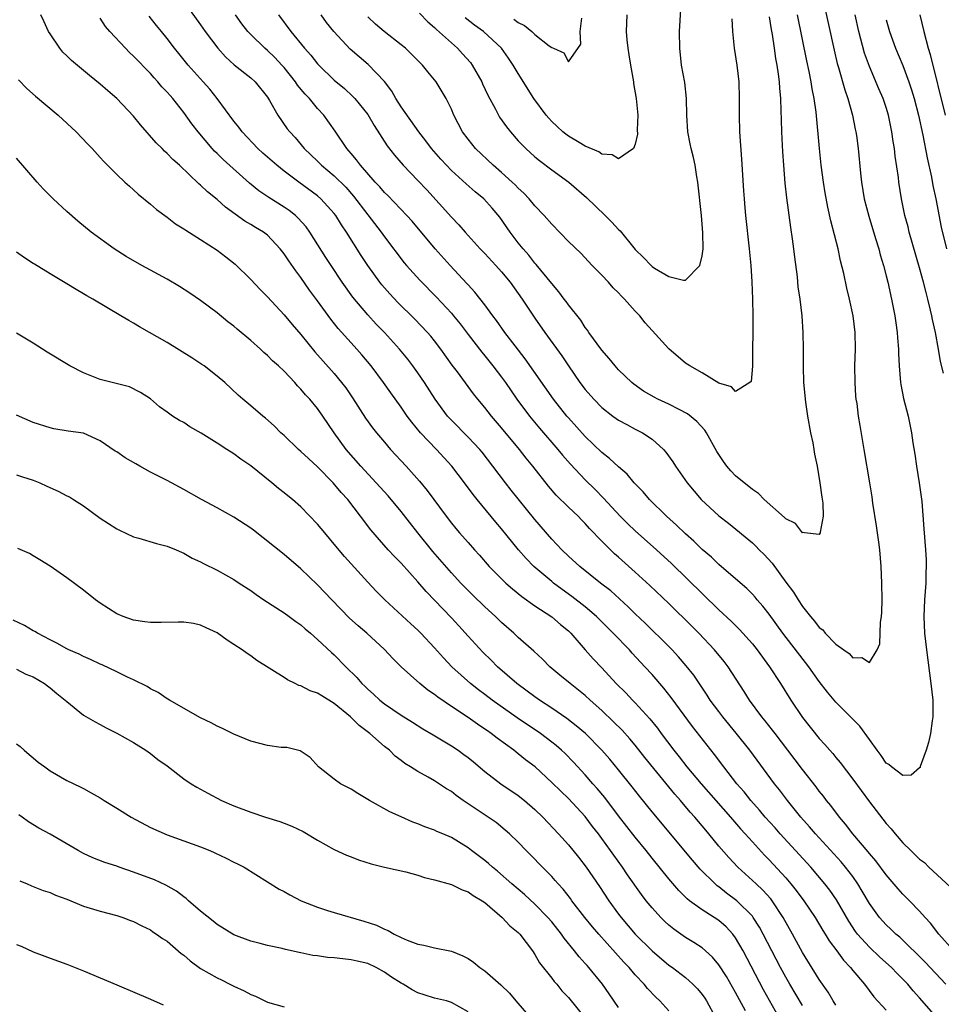
# Model space of a CAD drawing. Units: inches. Extents: x 2631000 to 2634000, y 1464000 to 1467000.
# Drawn here: x 2632285 to 2632396, y 1465007 to 1465124 of the extents above; entities that cross this region are included whole.
import ezdxf

# ---------------------------------------------------------------- set-up
doc = ezdxf.new("R2010")
doc.units = ezdxf.units.IN
doc.header["$MEASUREMENT"] = 0
doc.layers.add('LD26311464_2ft', color=202, linetype='Continuous')

msp = doc.modelspace()

# ---------------------------------------------------------------- linework, layer by layer
at = {"layer": 'LD26311464_2ft'}
for points, elevation in [([(2632304.71, 1465127), (2632307, 1465123.81), (2632307.56, 1465123), (2632309.08, 1465121), (2632309.99, 1465119.99), (2632311.04, 1465119.04), (2632313, 1465117.48), (2632313.55, 1465117), (2632315, 1465115.15), (2632315.24, 1465114.76), (2632316.24, 1465113), (2632317.38, 1465111.38), (2632317.67, 1465111), (2632318.31, 1465110.31), (2632319.41, 1465109), (2632321, 1465107.5), (2632321.48, 1465107), (2632323, 1465105.74), (2632324.37, 1465104.37), (2632325.31, 1465103.31), (2632327, 1465101.06), (2632328.62, 1465099), (2632329, 1465098.45), (2632331.35, 1465095.35), (2632331.65, 1465095), (2632333.24, 1465093.24), (2632335.22, 1465091.22), (2632337, 1465089.31), (2632337.27, 1465089), (2632338.04, 1465088.04), (2632339, 1465086.75), (2632340.63, 1465084.63), (2632341, 1465084.2), (2632341.98, 1465083), (2632343, 1465081.66), (2632343.48, 1465081), (2632344.85, 1465079), (2632346.34, 1465077), (2632347.55, 1465075.55), (2632349.75, 1465073), (2632350.31, 1465072.31), (2632351.24, 1465071.24), (2632353, 1465069.36), (2632354.19, 1465068.19), (2632355.18, 1465067.18), (2632357.19, 1465065), (2632358.11, 1465064.11), (2632359, 1465063.27), (2632361.55, 1465061), (2632363.34, 1465059.34), (2632369, 1465053.81), (2632370.45, 1465052.45), (2632371.45, 1465051.45), (2632373, 1465049.72), (2632373.58, 1465049), (2632375.06, 1465047), (2632376.37, 1465045), (2632377.62, 1465043), (2632379, 1465040.93), (2632381, 1465038.41), (2632381.68, 1465037.68), (2632382.26, 1465037), (2632382.61, 1465036.61), (2632383, 1465036.12), (2632383.52, 1465035.52), (2632385, 1465033.54), (2632387, 1465030.82), (2632389, 1465028.22), (2632389.59, 1465027.59), (2632390.06, 1465027), (2632391, 1465025.94), (2632391.95, 1465025), (2632392.49, 1465024.49), (2632393, 1465023.97), (2632393.57, 1465023.57), (2632394.12, 1465023), (2632396.66, 1465020.66)], 10940), ([(2632381.33, 1465127.33), (2632382.77, 1465120.77), (2632383.16, 1465119.17), (2632383.31, 1465118.69), (2632384.05, 1465116.05), (2632384.42, 1465115), (2632384.99, 1465113), (2632385.31, 1465111.31), (2632385.38, 1465111), (2632385.45, 1465110.55), (2632385.64, 1465109), (2632385.93, 1465106.07), (2632386.05, 1465105), (2632386.38, 1465103), (2632386.92, 1465100.92), (2632387.74, 1465098.26), (2632388.11, 1465097), (2632388.29, 1465096.29), (2632388.68, 1465095), (2632389, 1465093.77), (2632389.19, 1465093), (2632389.65, 1465091), (2632390.03, 1465089), (2632390.14, 1465088.14), (2632390.31, 1465087), (2632390.34, 1465086.34), (2632390.46, 1465085), (2632390.47, 1465084.47), (2632390.56, 1465083), (2632390.73, 1465081), (2632390.77, 1465080.77), (2632391.09, 1465079.09), (2632391.62, 1465077), (2632392.04, 1465075), (2632392.21, 1465073.79), (2632392.43, 1465072.43), (2632392.63, 1465071), (2632392.96, 1465069), (2632393.25, 1465066.75), (2632393.49, 1465063.49), (2632393.71, 1465061), (2632393.78, 1465059.78), (2632393.8, 1465059), (2632393.76, 1465058.24), (2632393.73, 1465057), (2632393.58, 1465055), (2632393.5, 1465053), (2632393.6, 1465051), (2632393.84, 1465049), (2632394.36, 1465045), (2632394.57, 1465043), (2632394.59, 1465041), (2632394.51, 1465040.51), (2632394.3, 1465039), (2632394.07, 1465037.93), (2632393.77, 1465037), (2632393.07, 1465035.07), (2632393.05, 1465034.95), (2632393, 1465034.88), (2632392, 1465034), (2632391, 1465033.96), (2632389.66, 1465035), (2632389.31, 1465035.31), (2632389, 1465035.46), (2632388.39, 1465036.39), (2632387.92, 1465037), (2632387, 1465038.27), (2632385.87, 1465039.87), (2632383, 1465042.77), (2632381.97, 1465043.97), (2632381, 1465045.24), (2632379.77, 1465047), (2632376.66, 1465051), (2632375, 1465053.3), (2632374.25, 1465054.25), (2632373.59, 1465055), (2632373.33, 1465055.33), (2632373, 1465055.69), (2632372.34, 1465056.34), (2632371, 1465057.53), (2632369, 1465059.24), (2632368.1, 1465060.1), (2632367, 1465061.04), (2632366.01, 1465062.01), (2632365, 1465062.9), (2632363.94, 1465063.94), (2632362.75, 1465065), (2632360.7, 1465067), (2632359.92, 1465067.92), (2632358.86, 1465069), (2632358.02, 1465070.02), (2632357, 1465070.9), (2632355.93, 1465071.93), (2632355, 1465072.64), (2632353, 1465074.55), (2632351, 1465076.77), (2632350.8, 1465077), (2632349.22, 1465079), (2632345.83, 1465083.84), (2632344.62, 1465085.38), (2632343.38, 1465087), (2632342.41, 1465088.41), (2632341.95, 1465089), (2632341, 1465090.31), (2632339.82, 1465091.82), (2632339, 1465092.71), (2632338.87, 1465092.87), (2632336.87, 1465095), (2632335.05, 1465097), (2632332.31, 1465100.31), (2632331.68, 1465101), (2632329.39, 1465103.39), (2632329, 1465103.76), (2632328.44, 1465104.44), (2632327.89, 1465105), (2632326.14, 1465107), (2632325.66, 1465107.66), (2632325, 1465108.43), (2632324.75, 1465108.75), (2632324.51, 1465109), (2632323.09, 1465111.09), (2632321.73, 1465113), (2632321, 1465113.81), (2632320.02, 1465115), (2632319.52, 1465115.52), (2632318.6, 1465116.6), (2632318.36, 1465117), (2632317, 1465118.69), (2632316.73, 1465119), (2632315.9, 1465119.9), (2632315, 1465120.74), (2632314.68, 1465121), (2632313, 1465122.64), (2632312.65, 1465123), (2632311.94, 1465123.94), (2632311.19, 1465125)], 10938), ([(2632333.19, 1465125.19), (2632334.18, 1465124.18), (2632335, 1465123.49), (2632335.24, 1465123.24), (2632337.74, 1465121), (2632338.35, 1465120.35), (2632339.29, 1465119.29), (2632339.5, 1465119), (2632340.63, 1465117), (2632340.74, 1465116.74), (2632341.38, 1465115.38), (2632342.27, 1465113.73), (2632342.64, 1465113), (2632342.77, 1465112.77), (2632343.59, 1465111.59), (2632344.06, 1465111), (2632345, 1465109.94), (2632345.9, 1465109), (2632347, 1465108.02), (2632347.56, 1465107.56), (2632349, 1465106.47), (2632351.04, 1465105), (2632353.15, 1465103.15), (2632355.39, 1465101), (2632356.18, 1465100.18), (2632357, 1465099.31), (2632357.17, 1465099.17), (2632359, 1465096.93), (2632359.98, 1465095.98), (2632360.89, 1465095), (2632361, 1465094.9), (2632361.29, 1465094.71), (2632363, 1465093.7), (2632364.76, 1465093.24), (2632365, 1465093.25), (2632366.72, 1465095), (2632367, 1465096.18), (2632367.1, 1465097), (2632367.08, 1465098.92), (2632366.9, 1465101), (2632366.49, 1465105), (2632366.37, 1465105.63), (2632366.15, 1465107), (2632365.95, 1465107.95), (2632365.67, 1465109), (2632365.58, 1465109.58), (2632365.29, 1465111), (2632365.17, 1465113), (2632365.13, 1465115), (2632364.92, 1465116.92), (2632364.54, 1465119), (2632364.31, 1465121), (2632364.3, 1465123), (2632364.54, 1465127)], 10930), ([(2632395, 1465005.11), (2632393, 1465007.37), (2632392.22, 1465008.22), (2632391.59, 1465009), (2632391, 1465009.62), (2632390.3, 1465010.3), (2632389.65, 1465011), (2632388.25, 1465012.25), (2632387, 1465013.43), (2632385.58, 1465015), (2632385.33, 1465015.33), (2632384.53, 1465016.53), (2632383.08, 1465019.08), (2632382.26, 1465020.26), (2632381.68, 1465021), (2632379.99, 1465023), (2632376.33, 1465027), (2632375.71, 1465027.71), (2632374.54, 1465029), (2632373.84, 1465029.84), (2632372.8, 1465031), (2632372.01, 1465032.01), (2632371.14, 1465033), (2632369.58, 1465035), (2632368.48, 1465036.48), (2632365.86, 1465039.86), (2632363.3, 1465043.3), (2632362.42, 1465044.42), (2632361, 1465046.06), (2632360.14, 1465047), (2632358.62, 1465048.62), (2632358.29, 1465049), (2632356.37, 1465051), (2632354.34, 1465053), (2632353, 1465054.15), (2632351.41, 1465055.41), (2632350.24, 1465056.24), (2632349.21, 1465057), (2632349, 1465057.18), (2632346.87, 1465059), (2632345.95, 1465059.95), (2632345.04, 1465061), (2632343, 1465063.51), (2632342.31, 1465064.31), (2632340.07, 1465067), (2632339.6, 1465067.6), (2632338.59, 1465069), (2632337.06, 1465071), (2632335.21, 1465073), (2632333.31, 1465075), (2632332.26, 1465076.26), (2632331.71, 1465077), (2632331, 1465078.05), (2632329.76, 1465079.76), (2632328.9, 1465081), (2632327.41, 1465083), (2632326.31, 1465084.31), (2632325.69, 1465085), (2632325, 1465085.74), (2632323.46, 1465087.46), (2632322.58, 1465088.58), (2632321, 1465090.77), (2632320.05, 1465092.05), (2632319, 1465093.57), (2632318.38, 1465094.38), (2632317.55, 1465095.55), (2632317, 1465096.42), (2632316.54, 1465097), (2632315, 1465098.65), (2632314.55, 1465099), (2632313.57, 1465099.57), (2632313, 1465099.93), (2632312.31, 1465100.31), (2632309.98, 1465101.98), (2632309, 1465102.9), (2632307.83, 1465103.83), (2632307, 1465104.64), (2632306.8, 1465104.8), (2632304.49, 1465107), (2632303.7, 1465107.7), (2632303, 1465108.43), (2632302.69, 1465108.69), (2632302.4, 1465109), (2632301.7, 1465109.7), (2632299.84, 1465111.84), (2632299, 1465112.88), (2632297, 1465114.98), (2632295.91, 1465115.91), (2632295, 1465116.72), (2632293.73, 1465117.73), (2632293, 1465118.36), (2632291.56, 1465119.56), (2632291, 1465120.12), (2632290.55, 1465120.55), (2632290.17, 1465121), (2632289, 1465122.72), (2632288.83, 1465123), (2632288.26, 1465124.26), (2632287.9, 1465125)], 10946), ([(2632396.15, 1465009), (2632393.66, 1465011.66), (2632390.62, 1465014.62), (2632390.16, 1465015), (2632389.58, 1465015.58), (2632389, 1465016.12), (2632388.2, 1465017), (2632387, 1465018.67), (2632386.15, 1465020.15), (2632385.63, 1465021), (2632385, 1465021.88), (2632384.14, 1465023), (2632383.63, 1465023.63), (2632380.56, 1465027), (2632379.85, 1465027.85), (2632378.81, 1465029), (2632377.19, 1465031), (2632376.26, 1465032.26), (2632375.66, 1465033), (2632372.69, 1465037), (2632371.06, 1465039.06), (2632369.47, 1465041), (2632369, 1465041.62), (2632367.97, 1465043), (2632367.6, 1465043.6), (2632365.98, 1465045.98), (2632365.1, 1465047.1), (2632364.17, 1465048.17), (2632363.41, 1465049), (2632363, 1465049.41), (2632360.19, 1465052.19), (2632359, 1465053.31), (2632358.15, 1465054.15), (2632356.06, 1465056.06), (2632354.85, 1465057), (2632352.35, 1465059), (2632351, 1465060.24), (2632350.21, 1465061), (2632349.63, 1465061.63), (2632349, 1465062.28), (2632347, 1465064.62), (2632344.14, 1465068.14), (2632343.46, 1465069), (2632341.97, 1465071), (2632340.68, 1465072.68), (2632340.4, 1465073), (2632339, 1465074.47), (2632337, 1465076.49), (2632336.54, 1465077), (2632335.06, 1465079), (2632333.8, 1465081), (2632333, 1465082.16), (2632332.4, 1465083), (2632331.8, 1465083.8), (2632330.8, 1465085), (2632329, 1465086.99), (2632328.01, 1465088.01), (2632327, 1465089.1), (2632325.22, 1465091.22), (2632323.96, 1465093), (2632322.61, 1465095), (2632321.97, 1465095.97), (2632320.06, 1465099), (2632319.62, 1465099.62), (2632318.68, 1465100.68), (2632318.34, 1465101), (2632317.6, 1465101.6), (2632317, 1465102.01), (2632315.16, 1465103.16), (2632313.96, 1465103.96), (2632312.85, 1465104.85), (2632309.7, 1465107.7), (2632309, 1465108.41), (2632308.69, 1465108.69), (2632308.41, 1465109), (2632306.7, 1465111), (2632305.97, 1465111.97), (2632305, 1465113.34), (2632303.68, 1465115), (2632303.35, 1465115.35), (2632303, 1465115.76), (2632302.39, 1465116.39), (2632301.88, 1465117), (2632301.45, 1465117.45), (2632301, 1465117.99), (2632299, 1465120.08), (2632298.52, 1465120.52), (2632298.02, 1465121), (2632296.16, 1465123), (2632295.63, 1465123.63), (2632295, 1465124.6)], 10944), ([(2632397, 1465013.07), (2632395.3, 1465015), (2632394.3, 1465016.3), (2632393.66, 1465017), (2632393, 1465017.76), (2632391.79, 1465019), (2632391, 1465019.78), (2632390.42, 1465020.42), (2632389, 1465022.08), (2632387.76, 1465023.76), (2632387, 1465024.65), (2632386.85, 1465024.85), (2632385.03, 1465027), (2632384.15, 1465028.15), (2632383.42, 1465029), (2632382.38, 1465030.38), (2632381.87, 1465031), (2632381.5, 1465031.5), (2632381, 1465032.12), (2632380.62, 1465032.62), (2632379, 1465034.7), (2632377.26, 1465037), (2632375.71, 1465039), (2632375.41, 1465039.41), (2632374.53, 1465040.53), (2632374.14, 1465041), (2632372.66, 1465043), (2632372.03, 1465044.03), (2632370.12, 1465047), (2632369.63, 1465047.63), (2632368.49, 1465049), (2632366.58, 1465051), (2632365.79, 1465051.79), (2632363, 1465054.55), (2632360.73, 1465056.73), (2632359, 1465058.33), (2632357, 1465060.11), (2632356.52, 1465060.52), (2632356.02, 1465061), (2632355, 1465062.01), (2632353.53, 1465063.53), (2632353, 1465064.14), (2632352.57, 1465064.57), (2632352.15, 1465065), (2632351, 1465066.1), (2632349.54, 1465067.54), (2632348.62, 1465068.62), (2632346.73, 1465071), (2632345.95, 1465071.95), (2632345.13, 1465073), (2632343, 1465075.6), (2632341.79, 1465077), (2632341, 1465078.03), (2632340.18, 1465079), (2632339.66, 1465079.66), (2632337.73, 1465082.27), (2632337.1, 1465083.1), (2632335.75, 1465085), (2632335, 1465085.99), (2632334.55, 1465086.55), (2632334.16, 1465087), (2632332.61, 1465088.61), (2632330.6, 1465090.6), (2632329.63, 1465091.63), (2632328.7, 1465092.7), (2632328.46, 1465093), (2632327.01, 1465095.01), (2632326.22, 1465096.22), (2632324.46, 1465099), (2632323.87, 1465099.87), (2632323.19, 1465101), (2632323, 1465101.25), (2632321.39, 1465103), (2632321, 1465103.34), (2632318.74, 1465105), (2632317, 1465106.32), (2632316.13, 1465107), (2632314.46, 1465108.46), (2632313.86, 1465109), (2632311.98, 1465111), (2632311.58, 1465111.58), (2632311, 1465112.29), (2632308.98, 1465115), (2632308.1, 1465116.1), (2632307.33, 1465117), (2632305.54, 1465119), (2632304.39, 1465120.39), (2632303.89, 1465121), (2632303, 1465122.16), (2632302.32, 1465123), (2632301.74, 1465123.74), (2632300.85, 1465124.85)], 10942), ([(2632316.31, 1465125), (2632317.8, 1465123), (2632319.44, 1465121), (2632320.18, 1465120.18), (2632321, 1465119.15), (2632321.14, 1465119), (2632323, 1465117.21), (2632324.2, 1465116.2), (2632325.23, 1465115.23), (2632325.45, 1465115), (2632327, 1465113.08), (2632327.77, 1465111.77), (2632329.32, 1465109.32), (2632330.2, 1465108.2), (2632331.24, 1465107), (2632333, 1465105.17), (2632334.05, 1465104.05), (2632337, 1465100.81), (2632337.89, 1465099.89), (2632338.67, 1465099), (2632340.46, 1465097), (2632341, 1465096.45), (2632342.33, 1465095), (2632343, 1465094.25), (2632344.02, 1465093), (2632345.47, 1465091), (2632347, 1465088.72), (2632348.19, 1465087), (2632350.2, 1465084.2), (2632351, 1465082.99), (2632352.38, 1465081), (2632353, 1465080.18), (2632354.03, 1465079), (2632355, 1465078.02), (2632356.32, 1465077), (2632356.71, 1465076.71), (2632357, 1465076.51), (2632357.97, 1465075.97), (2632359, 1465075.42), (2632359.85, 1465075), (2632361, 1465074.23), (2632362.38, 1465073), (2632362.67, 1465072.67), (2632363.5, 1465071.5), (2632363.82, 1465071), (2632365.2, 1465069), (2632366.89, 1465067), (2632369, 1465065.06), (2632370.16, 1465064.16), (2632373, 1465061.81), (2632373.42, 1465061.42), (2632373.83, 1465061), (2632374.43, 1465060.43), (2632375.37, 1465059.37), (2632377, 1465057.11), (2632377.92, 1465055.92), (2632378.47, 1465055), (2632379, 1465054.2), (2632379.94, 1465053), (2632380.45, 1465052.45), (2632381, 1465051.71), (2632381.41, 1465051.41), (2632381.72, 1465051), (2632383, 1465049.68), (2632383.95, 1465049), (2632384.57, 1465048.57), (2632385, 1465048.08), (2632386.11, 1465048.11), (2632387, 1465047.51), (2632387.93, 1465049), (2632388.25, 1465049.75), (2632388.34, 1465052.34), (2632388.45, 1465053), (2632388.49, 1465053.51), (2632388.51, 1465055), (2632388.48, 1465057), (2632388.4, 1465059), (2632388.24, 1465061), (2632388.11, 1465061.89), (2632387.86, 1465063.86), (2632387.42, 1465066.58), (2632387.32, 1465067.32), (2632387.06, 1465069), (2632386.39, 1465073), (2632385.88, 1465075.88), (2632385.7, 1465077), (2632385.52, 1465078.48), (2632385.43, 1465079), (2632385.39, 1465079.39), (2632385.28, 1465081), (2632385.27, 1465083), (2632385.32, 1465085), (2632385.28, 1465087), (2632385.05, 1465089), (2632384.63, 1465091), (2632384.3, 1465092.3), (2632383.93, 1465094.07), (2632383.56, 1465095.56), (2632383.25, 1465097), (2632382.37, 1465100.37), (2632382.01, 1465102.01), (2632381.7, 1465103.7), (2632381.49, 1465105), (2632381.22, 1465107), (2632381.01, 1465109.01), (2632380.64, 1465113.36), (2632380.4, 1465115), (2632380.15, 1465116.15), (2632380.03, 1465117), (2632379.79, 1465118.21), (2632379.5, 1465119.5), (2632378.41, 1465125)], 10936), ([(2632375, 1465124.75), (2632375.24, 1465123.24), (2632375.35, 1465122.65), (2632375.61, 1465121), (2632375.78, 1465119.78), (2632375.93, 1465119), (2632376.09, 1465117.91), (2632376.19, 1465117), (2632376.23, 1465116.23), (2632376.36, 1465115), (2632376.42, 1465113.58), (2632376.43, 1465112.43), (2632376.47, 1465111), (2632376.6, 1465108.6), (2632376.71, 1465107), (2632376.88, 1465104.88), (2632377.09, 1465103.09), (2632377.56, 1465099.56), (2632377.78, 1465098.22), (2632377.93, 1465097), (2632378.02, 1465096.02), (2632378.34, 1465093.66), (2632378.45, 1465092.45), (2632378.67, 1465091), (2632378.9, 1465089), (2632379.03, 1465087), (2632379.06, 1465085), (2632379.06, 1465082.94), (2632379.12, 1465081), (2632379.34, 1465078.66), (2632379.58, 1465077), (2632379.95, 1465075), (2632380.22, 1465073.78), (2632380.36, 1465073), (2632380.42, 1465072.42), (2632380.74, 1465071), (2632381.08, 1465069), (2632381.29, 1465067.29), (2632381.42, 1465066.58), (2632381.48, 1465065), (2632381.11, 1465063.11), (2632381.12, 1465063), (2632381, 1465062.8), (2632379.23, 1465063), (2632379.04, 1465063.04), (2632379, 1465063.02), (2632378.15, 1465064.15), (2632377, 1465064.69), (2632376.86, 1465064.86), (2632374.43, 1465067), (2632373.73, 1465067.73), (2632373, 1465068.19), (2632372.56, 1465068.56), (2632372.01, 1465069), (2632371, 1465069.86), (2632370.42, 1465070.42), (2632369.96, 1465071), (2632369.55, 1465071.55), (2632368.77, 1465072.77), (2632367.5, 1465075), (2632367.3, 1465075.3), (2632366.36, 1465076.36), (2632365.26, 1465077.26), (2632364.23, 1465077.77), (2632363, 1465078.4), (2632361.71, 1465079), (2632361.24, 1465079.24), (2632359.99, 1465079.99), (2632358.81, 1465080.81), (2632358.58, 1465081), (2632357, 1465082.54), (2632356.58, 1465083), (2632355.89, 1465083.89), (2632355, 1465084.88), (2632353.46, 1465087), (2632353.28, 1465087.28), (2632353, 1465087.61), (2632352.47, 1465088.47), (2632351, 1465090.31), (2632350.72, 1465090.72), (2632350.5, 1465091), (2632349.87, 1465091.87), (2632349, 1465092.84), (2632347.14, 1465095.14), (2632347, 1465095.28), (2632346.26, 1465096.26), (2632345.58, 1465097), (2632345, 1465097.73), (2632344.02, 1465099), (2632342.79, 1465100.79), (2632341.89, 1465101.89), (2632340.9, 1465103), (2632339.84, 1465103.84), (2632338.77, 1465104.77), (2632337, 1465106.39), (2632336.41, 1465107), (2632335.74, 1465107.74), (2632334.63, 1465109), (2632333.93, 1465109.93), (2632333.09, 1465111), (2632331, 1465114), (2632330.36, 1465115), (2632329.87, 1465115.87), (2632329, 1465117.02), (2632327.07, 1465119.07), (2632325.97, 1465119.97), (2632324.9, 1465120.9), (2632322.93, 1465123), (2632322.08, 1465124.08), (2632321.41, 1465125)], 10934), ([(2632370.54, 1465124.54), (2632370.62, 1465123), (2632370.81, 1465121), (2632371.13, 1465119), (2632371.38, 1465117), (2632371.44, 1465115), (2632371.41, 1465113), (2632371.46, 1465111), (2632371.72, 1465107.72), (2632371.93, 1465103.93), (2632372, 1465103), (2632372.1, 1465101.9), (2632372.17, 1465101), (2632372.62, 1465097), (2632372.8, 1465095), (2632372.93, 1465093.07), (2632373.03, 1465090.97), (2632373.07, 1465089), (2632373.02, 1465082.98), (2632372.86, 1465081.14), (2632372.71, 1465081), (2632371, 1465079.94), (2632370.51, 1465080.51), (2632369, 1465080.94), (2632367, 1465082.15), (2632365.51, 1465083), (2632365.21, 1465083.21), (2632365, 1465083.33), (2632363, 1465085.03), (2632361, 1465087.22), (2632360.17, 1465088.17), (2632359.53, 1465089), (2632359, 1465089.54), (2632357.71, 1465091), (2632357.35, 1465091.35), (2632357, 1465091.73), (2632356.35, 1465092.35), (2632355.79, 1465093), (2632355, 1465093.84), (2632353.85, 1465095), (2632352.47, 1465096.47), (2632351, 1465097.9), (2632349, 1465099.96), (2632348.1, 1465101), (2632347, 1465102.15), (2632346.29, 1465103), (2632345.67, 1465103.67), (2632345, 1465104.27), (2632344.65, 1465104.65), (2632344.28, 1465105), (2632343, 1465106.15), (2632341.99, 1465107), (2632339.87, 1465109), (2632339, 1465110.11), (2632338.33, 1465111), (2632337.28, 1465113), (2632337, 1465113.7), (2632336.36, 1465115), (2632335.19, 1465117), (2632335, 1465117.24), (2632334.18, 1465118.18), (2632333.54, 1465119), (2632333.25, 1465119.25), (2632332.28, 1465120.28), (2632331.51, 1465121), (2632331, 1465121.42), (2632328.95, 1465123), (2632327.91, 1465123.91), (2632327, 1465124.75)], 10932), ([(2632357.98, 1465125), (2632357.92, 1465123), (2632357.98, 1465122.02), (2632358.09, 1465121), (2632358.24, 1465120.24), (2632358.41, 1465119), (2632358.78, 1465117), (2632358.79, 1465116.79), (2632359.11, 1465115), (2632359.3, 1465113), (2632359.24, 1465111.24), (2632359.27, 1465110.73), (2632359, 1465109.54), (2632358.77, 1465109), (2632357, 1465107.77), (2632356.24, 1465108.24), (2632355, 1465108.34), (2632354.62, 1465108.62), (2632353, 1465109.31), (2632352.27, 1465109.73), (2632351, 1465110.5), (2632350.71, 1465110.71), (2632350.35, 1465111), (2632349.64, 1465111.64), (2632349, 1465112.26), (2632348.64, 1465112.64), (2632348.34, 1465113), (2632346.88, 1465115), (2632345, 1465117.98), (2632344.4, 1465119), (2632343.84, 1465119.84), (2632342.98, 1465121), (2632340.83, 1465123), (2632339.77, 1465123.77), (2632338.66, 1465124.66)], 10928), ([(2632344.49, 1465124.49), (2632345, 1465124.1), (2632345.73, 1465123.73), (2632346.64, 1465123), (2632347, 1465122.66), (2632348.71, 1465121.29), (2632349, 1465121.08), (2632349.21, 1465121), (2632350.46, 1465120.46), (2632351, 1465119.4), (2632352.49, 1465121.5), (2632352.42, 1465123), (2632352.61, 1465124.61)], 10926), ([(2632395.86, 1465082.14), (2632395.52, 1465083.52), (2632395.28, 1465085), (2632394.9, 1465087), (2632394.55, 1465088.55), (2632394.47, 1465089), (2632394.32, 1465089.68), (2632394, 1465091), (2632393.78, 1465091.78), (2632393.48, 1465093), (2632393, 1465094.75), (2632391.77, 1465099), (2632391.62, 1465099.62), (2632391.24, 1465101), (2632390.82, 1465103), (2632390.51, 1465105), (2632390.46, 1465105.54), (2632390.09, 1465108.09), (2632389.99, 1465109), (2632389.85, 1465109.85), (2632389.69, 1465111), (2632389.28, 1465113), (2632389, 1465113.92), (2632388.64, 1465115), (2632388.14, 1465116.14), (2632387, 1465118.82), (2632386.43, 1465120.43), (2632385.75, 1465123), (2632385.3, 1465125)], 10940), ([(2632389, 1465124.43), (2632389.39, 1465123), (2632390.13, 1465121), (2632391, 1465118.95), (2632391.72, 1465117), (2632392.04, 1465116.04), (2632392.35, 1465115), (2632392.87, 1465113), (2632393.39, 1465110.61), (2632393.89, 1465107.89), (2632394.41, 1465105.59), (2632394.59, 1465104.59), (2632394.94, 1465103), (2632395.6, 1465099.6), (2632396.2, 1465097)], 10942), ([(2632393.04, 1465125), (2632393.5, 1465123), (2632394.03, 1465121), (2632394.25, 1465120.25), (2632396.07, 1465113)], 10944), ([(2632285.24, 1465117.24), (2632286.21, 1465116.21), (2632287.26, 1465115.26), (2632289.98, 1465113), (2632292.14, 1465111), (2632293.52, 1465109.52), (2632294.03, 1465109), (2632295, 1465107.94), (2632295.44, 1465107.44), (2632295.87, 1465107), (2632297, 1465105.89), (2632297.94, 1465105), (2632298.5, 1465104.5), (2632299, 1465104.07), (2632299.55, 1465103.55), (2632301, 1465102.36), (2632301.72, 1465101.72), (2632303, 1465100.79), (2632304.01, 1465100.01), (2632305, 1465099.41), (2632305.23, 1465099.23), (2632307, 1465098.13), (2632309, 1465096.84), (2632310.04, 1465096.04), (2632311.16, 1465095.16), (2632313, 1465093.33), (2632314.14, 1465092.14), (2632315, 1465091.27), (2632317, 1465089.11), (2632317.95, 1465087.95), (2632319, 1465086.75), (2632320.69, 1465084.69), (2632323, 1465082.07), (2632323.87, 1465081), (2632324.36, 1465080.36), (2632325.16, 1465079.16), (2632326.73, 1465076.73), (2632327.58, 1465075.58), (2632328.03, 1465075), (2632329, 1465073.85), (2632329.74, 1465073), (2632331.58, 1465071), (2632333.19, 1465069.19), (2632334.1, 1465068.1), (2632336.37, 1465065), (2632337, 1465064.19), (2632337.53, 1465063.53), (2632337.98, 1465063), (2632339, 1465061.85), (2632339.75, 1465061), (2632340.35, 1465060.35), (2632341.53, 1465059), (2632343, 1465057.5), (2632343.52, 1465057), (2632344.3, 1465056.3), (2632345.41, 1465055.41), (2632347, 1465054.28), (2632349, 1465052.98), (2632350.06, 1465052.06), (2632351, 1465051.29), (2632351.3, 1465051), (2632353, 1465049.03), (2632353.96, 1465047.96), (2632355, 1465046.87), (2632356.71, 1465045), (2632357.86, 1465043.86), (2632358.67, 1465043), (2632359, 1465042.67), (2632360.75, 1465040.75), (2632361.64, 1465039.64), (2632362.1, 1465039), (2632363.59, 1465037), (2632364.23, 1465036.23), (2632365.16, 1465035), (2632366.86, 1465033), (2632370.38, 1465029), (2632371.6, 1465027.6), (2632372.15, 1465027), (2632373, 1465026.03), (2632374.44, 1465024.44), (2632375, 1465023.87), (2632377, 1465021.72), (2632377.62, 1465021), (2632378.23, 1465020.23), (2632379.15, 1465019), (2632380.51, 1465017), (2632381.43, 1465015.43), (2632381.71, 1465015), (2632382.2, 1465014.2), (2632383.1, 1465013), (2632383.88, 1465011.88), (2632384.74, 1465011), (2632385, 1465010.65), (2632386.41, 1465009), (2632387.51, 1465007.51), (2632389, 1465005.88)], 10948), ([(2632383, 1465006.5), (2632382.67, 1465007), (2632382.05, 1465008.05), (2632381, 1465009.55), (2632379, 1465012.79), (2632377.81, 1465015), (2632376.69, 1465017), (2632375.35, 1465019), (2632375.2, 1465019.2), (2632374.25, 1465020.25), (2632373.44, 1465021), (2632373, 1465021.42), (2632371.25, 1465023), (2632370.17, 1465024.17), (2632369, 1465025.54), (2632367.78, 1465027), (2632367.42, 1465027.42), (2632366.11, 1465029), (2632365.58, 1465029.58), (2632364.41, 1465031), (2632363.74, 1465031.74), (2632360.13, 1465036.13), (2632359, 1465037.59), (2632358.36, 1465038.36), (2632357.42, 1465039.42), (2632356.41, 1465040.41), (2632355, 1465041.74), (2632353.59, 1465043), (2632353, 1465043.55), (2632352.21, 1465044.21), (2632351.19, 1465045), (2632349.99, 1465045.99), (2632348.79, 1465047), (2632347.9, 1465047.9), (2632346.86, 1465048.86), (2632345, 1465050.49), (2632344.46, 1465051), (2632343, 1465052.28), (2632342.27, 1465053), (2632341, 1465054.16), (2632339.56, 1465055.56), (2632338.15, 1465057), (2632337, 1465058.25), (2632334.79, 1465060.79), (2632333.01, 1465063), (2632331, 1465065.56), (2632329.44, 1465067.44), (2632328.02, 1465069), (2632326.16, 1465071), (2632324.42, 1465073), (2632322.99, 1465075), (2632321.64, 1465077), (2632321, 1465077.89), (2632320.08, 1465079), (2632319.55, 1465079.55), (2632319, 1465080.22), (2632318.61, 1465080.61), (2632318.28, 1465081), (2632317, 1465082.35), (2632316.32, 1465083), (2632315.62, 1465083.62), (2632315, 1465084.25), (2632314.59, 1465084.59), (2632314.17, 1465085), (2632313, 1465086.05), (2632311.39, 1465087.39), (2632311, 1465087.74), (2632310.28, 1465088.28), (2632309, 1465089.33), (2632307, 1465090.83), (2632305.72, 1465091.72), (2632304.49, 1465092.49), (2632303, 1465093.36), (2632299.97, 1465095), (2632298.1, 1465096.1), (2632296.66, 1465097), (2632293.92, 1465099), (2632292.32, 1465100.32), (2632291, 1465101.48), (2632289.36, 1465103), (2632288.19, 1465104.19), (2632287.47, 1465105), (2632285, 1465107.84)], 10950), ([(2632379, 1465006.46), (2632377.49, 1465009), (2632377, 1465009.85), (2632376.37, 1465011), (2632375.33, 1465013), (2632374.31, 1465015), (2632373.84, 1465015.84), (2632373.1, 1465017), (2632373, 1465017.13), (2632371.13, 1465019), (2632369.91, 1465019.91), (2632369, 1465020.64), (2632368.78, 1465020.78), (2632368.54, 1465021), (2632366.77, 1465022.77), (2632365.85, 1465023.85), (2632361, 1465029.64), (2632359.49, 1465031.49), (2632358.62, 1465032.62), (2632357, 1465034.65), (2632355.94, 1465035.94), (2632355, 1465037.03), (2632353.03, 1465039), (2632351.94, 1465039.94), (2632350.8, 1465040.8), (2632349, 1465042.05), (2632347.54, 1465043), (2632347, 1465043.38), (2632346.08, 1465044.08), (2632344.82, 1465045), (2632342.53, 1465047), (2632341.77, 1465047.77), (2632340.75, 1465048.75), (2632339, 1465050.66), (2632337.89, 1465051.89), (2632337, 1465052.85), (2632333.98, 1465055.98), (2632333, 1465057.14), (2632331, 1465059.37), (2632330.19, 1465060.19), (2632329.44, 1465061), (2632327.37, 1465063.37), (2632326.15, 1465065), (2632324.61, 1465067), (2632323.84, 1465067.84), (2632322.88, 1465069), (2632321, 1465070.91), (2632319.9, 1465071.9), (2632319, 1465072.76), (2632318.72, 1465073), (2632317, 1465074.66), (2632316.62, 1465075), (2632315.81, 1465075.81), (2632314.76, 1465076.76), (2632314.45, 1465077), (2632313, 1465078.23), (2632312.07, 1465079), (2632311.5, 1465079.5), (2632309.89, 1465081), (2632309, 1465081.78), (2632307.42, 1465083), (2632307.17, 1465083.17), (2632305.97, 1465083.97), (2632303, 1465085.81), (2632299.69, 1465087.69), (2632299, 1465088.12), (2632298.42, 1465088.42), (2632297.48, 1465089), (2632294.11, 1465091), (2632293.39, 1465091.39), (2632293, 1465091.64), (2632292.13, 1465092.13), (2632291, 1465092.83), (2632289, 1465094.01), (2632287.16, 1465095.16), (2632287, 1465095.27), (2632285.94, 1465095.94), (2632285, 1465096.61)], 10952), ([(2632376.5, 1465004.5), (2632375.05, 1465007.05), (2632374.34, 1465008.34), (2632371.9, 1465013), (2632371, 1465014.54), (2632370.66, 1465015), (2632369.86, 1465015.86), (2632369, 1465016.63), (2632368.45, 1465017), (2632367, 1465017.92), (2632365.49, 1465019), (2632365.21, 1465019.21), (2632364.2, 1465020.2), (2632363, 1465021.6), (2632361, 1465024.07), (2632360.28, 1465025), (2632359, 1465026.58), (2632357, 1465029.16), (2632355.35, 1465031.35), (2632354.43, 1465032.43), (2632353.92, 1465033), (2632353, 1465034.06), (2632351.59, 1465035.59), (2632350.6, 1465036.6), (2632350.17, 1465037), (2632349.55, 1465037.55), (2632349, 1465037.98), (2632347.66, 1465039), (2632344.87, 1465040.87), (2632341.89, 1465043), (2632341, 1465043.69), (2632340.25, 1465044.25), (2632339.3, 1465045), (2632337.06, 1465047), (2632336.05, 1465048.05), (2632335, 1465049.26), (2632333.36, 1465051), (2632333, 1465051.36), (2632332.14, 1465052.14), (2632329.06, 1465055), (2632328.02, 1465056.02), (2632327, 1465057.1), (2632324.2, 1465060.2), (2632323, 1465061.65), (2632321.85, 1465063), (2632321, 1465064.07), (2632319, 1465066.15), (2632317.99, 1465067), (2632317.43, 1465067.43), (2632317, 1465067.81), (2632316.32, 1465068.32), (2632315.51, 1465069), (2632313, 1465071.04), (2632311.84, 1465071.84), (2632311, 1465072.46), (2632310.16, 1465073), (2632309, 1465073.74), (2632307.07, 1465074.93), (2632305.71, 1465075.71), (2632305, 1465076.21), (2632304.47, 1465076.47), (2632303.63, 1465077), (2632303, 1465077.46), (2632302.08, 1465078.08), (2632301, 1465079.04), (2632299.82, 1465079.82), (2632298.51, 1465080.51), (2632295, 1465081.38), (2632293, 1465082.18), (2632291.36, 1465083), (2632288.66, 1465084.65), (2632287, 1465085.7), (2632285, 1465086.91)], 10954), ([(2632372.19, 1465005.81), (2632371, 1465008.02), (2632369.91, 1465009.91), (2632369, 1465011.32), (2632368.24, 1465012.24), (2632367.41, 1465013), (2632367, 1465013.35), (2632366, 1465014), (2632365, 1465014.59), (2632363.59, 1465015.59), (2632363, 1465016.08), (2632362.52, 1465016.52), (2632362.05, 1465017), (2632361, 1465018.14), (2632360.29, 1465019), (2632359.73, 1465019.73), (2632358.08, 1465022.08), (2632357.48, 1465023), (2632356.43, 1465024.43), (2632356.05, 1465025), (2632355, 1465026.44), (2632354.58, 1465027), (2632353.89, 1465027.89), (2632353, 1465029.09), (2632351, 1465031.23), (2632350.09, 1465032.09), (2632349, 1465033.16), (2632347.01, 1465035), (2632345.87, 1465035.87), (2632345, 1465036.59), (2632344.76, 1465036.76), (2632344.48, 1465037), (2632342.46, 1465038.46), (2632341.78, 1465039), (2632341.31, 1465039.31), (2632341, 1465039.54), (2632340.11, 1465040.11), (2632339, 1465040.9), (2632337, 1465042.24), (2632335.37, 1465043.37), (2632335, 1465043.67), (2632334.2, 1465044.2), (2632333.21, 1465045), (2632330.99, 1465047), (2632329.99, 1465047.99), (2632329, 1465049.04), (2632326.89, 1465051), (2632325.87, 1465051.87), (2632324.82, 1465052.82), (2632322.69, 1465055), (2632321, 1465056.79), (2632319, 1465058.7), (2632317, 1465060.41), (2632313.34, 1465063.34), (2632313, 1465063.58), (2632311, 1465064.89), (2632309, 1465066.01), (2632307.12, 1465067), (2632305, 1465068.2), (2632303, 1465069.27), (2632301, 1465070.27), (2632299.74, 1465071), (2632299.26, 1465071.26), (2632297.99, 1465071.99), (2632297, 1465072.7), (2632296.8, 1465072.8), (2632295, 1465074.03), (2632293, 1465074.93), (2632291.19, 1465075.19), (2632289.47, 1465075.47), (2632289, 1465075.57), (2632287, 1465076.24), (2632285, 1465077.09)], 10956), ([(2632285, 1465069.97), (2632285.72, 1465069.72), (2632287, 1465069.34), (2632287.8, 1465069), (2632288.61, 1465068.61), (2632289.99, 1465067.99), (2632291, 1465067.44), (2632291.31, 1465067.31), (2632291.82, 1465067), (2632293, 1465066.24), (2632295, 1465064.78), (2632297, 1465063.49), (2632297.32, 1465063.32), (2632299, 1465062.56), (2632299.61, 1465062.39), (2632301.74, 1465061.74), (2632303, 1465061.41), (2632304.1, 1465061), (2632304.71, 1465060.71), (2632305, 1465060.6), (2632306, 1465060), (2632307, 1465059.56), (2632307.35, 1465059.35), (2632309, 1465058.57), (2632311, 1465057.44), (2632311.62, 1465057), (2632313, 1465056.11), (2632313.65, 1465055.65), (2632314.58, 1465055), (2632317, 1465053.44), (2632317.61, 1465053), (2632318.4, 1465052.4), (2632319, 1465052), (2632319.53, 1465051.53), (2632320.16, 1465051), (2632321, 1465050.25), (2632322.68, 1465048.68), (2632323, 1465048.4), (2632324.38, 1465047), (2632325.7, 1465045.7), (2632326.29, 1465045), (2632326.66, 1465044.66), (2632327, 1465044.31), (2632327.7, 1465043.7), (2632328.45, 1465043), (2632329, 1465042.57), (2632331, 1465041.2), (2632332.37, 1465040.37), (2632333.58, 1465039.58), (2632334.83, 1465038.83), (2632337, 1465037.53), (2632337.81, 1465037), (2632338.51, 1465036.51), (2632339, 1465036.14), (2632339.63, 1465035.63), (2632341, 1465034.47), (2632342.92, 1465033), (2632345, 1465031.6), (2632345.75, 1465031), (2632347, 1465029.93), (2632347.96, 1465029), (2632349.82, 1465027), (2632351, 1465025.67), (2632352.2, 1465024.2), (2632353.13, 1465023), (2632354.7, 1465020.7), (2632355.83, 1465019), (2632357, 1465017.4), (2632357.3, 1465017), (2632359, 1465015.01), (2632361, 1465012.98), (2632363, 1465011.3), (2632363.43, 1465011), (2632365, 1465009.79), (2632365.89, 1465009), (2632366.44, 1465008.44), (2632367, 1465007.76), (2632367.32, 1465007.32), (2632367.53, 1465007), (2632368.6, 1465005)], 10958), ([(2632363, 1465005.81), (2632361.94, 1465007), (2632361.44, 1465007.44), (2632360.47, 1465008.47), (2632360.06, 1465009), (2632359, 1465010.11), (2632358.26, 1465011), (2632357.64, 1465011.64), (2632354.62, 1465015), (2632353.87, 1465015.87), (2632352.95, 1465017), (2632351.42, 1465019), (2632351.25, 1465019.25), (2632350.37, 1465020.37), (2632349.78, 1465021), (2632349.42, 1465021.42), (2632349, 1465021.88), (2632347.89, 1465023), (2632346.47, 1465024.47), (2632345.94, 1465025), (2632345, 1465025.99), (2632343.96, 1465027), (2632343.45, 1465027.45), (2632342.35, 1465028.35), (2632341.17, 1465029.17), (2632338.41, 1465031), (2632337.58, 1465031.58), (2632337, 1465032.05), (2632336.4, 1465032.4), (2632335, 1465033.34), (2632334.22, 1465033.78), (2632333, 1465034.44), (2632332.13, 1465035), (2632331.42, 1465035.42), (2632331, 1465035.77), (2632330.29, 1465036.29), (2632329.59, 1465037), (2632329, 1465037.45), (2632327.24, 1465039), (2632325.96, 1465039.96), (2632324.93, 1465041), (2632323, 1465042.6), (2632321.5, 1465043.5), (2632321, 1465043.83), (2632320.12, 1465044.12), (2632319, 1465044.71), (2632318.76, 1465044.76), (2632318.3, 1465045), (2632317.42, 1465045.42), (2632317, 1465045.71), (2632313.74, 1465047.74), (2632313, 1465048.29), (2632312.56, 1465048.56), (2632311.99, 1465049), (2632311, 1465049.67), (2632310.18, 1465050.18), (2632309, 1465051.04), (2632307.67, 1465051.67), (2632307, 1465051.96), (2632306.16, 1465052.16), (2632305, 1465052.32), (2632304.33, 1465052.33), (2632302.28, 1465052.28), (2632301, 1465052.28), (2632300.35, 1465052.35), (2632299, 1465052.57), (2632297.73, 1465053), (2632297, 1465053.31), (2632295, 1465054.59), (2632294.44, 1465055), (2632293, 1465056.15), (2632291, 1465057.65), (2632289, 1465059.02), (2632287.79, 1465059.79), (2632287, 1465060.27), (2632286.53, 1465060.53), (2632285.15, 1465061.15)], 10960), ([(2632357, 1465006.21), (2632355.87, 1465007.87), (2632355.06, 1465009), (2632353.45, 1465011), (2632353.23, 1465011.23), (2632353, 1465011.5), (2632352.28, 1465012.28), (2632351.73, 1465013), (2632350.5, 1465014.5), (2632350.17, 1465015), (2632349, 1465016.47), (2632348.55, 1465017), (2632347, 1465018.58), (2632345.74, 1465019.74), (2632344.24, 1465021), (2632342.53, 1465022.53), (2632341.92, 1465023), (2632341.44, 1465023.44), (2632341, 1465023.81), (2632339.4, 1465025), (2632339, 1465025.32), (2632337, 1465026.55), (2632335.97, 1465027), (2632335.28, 1465027.28), (2632335, 1465027.42), (2632333.84, 1465027.84), (2632333, 1465028.18), (2632332.4, 1465028.4), (2632331, 1465029.02), (2632329.65, 1465029.65), (2632327.19, 1465031), (2632327, 1465031.12), (2632325.81, 1465031.81), (2632325, 1465032.35), (2632323.74, 1465033), (2632323, 1465033.54), (2632321.11, 1465035), (2632320.12, 1465036.12), (2632318.93, 1465036.93), (2632317.32, 1465037.32), (2632316.66, 1465037.34), (2632315, 1465037.55), (2632313, 1465038.09), (2632311, 1465038.91), (2632309.61, 1465039.61), (2632309, 1465039.88), (2632308.29, 1465040.29), (2632307, 1465040.89), (2632303.27, 1465043), (2632303.11, 1465043.11), (2632303, 1465043.16), (2632301.93, 1465043.93), (2632301, 1465044.35), (2632300.61, 1465044.61), (2632299, 1465045.41), (2632298.27, 1465045.73), (2632297, 1465046.37), (2632295.22, 1465047.22), (2632295, 1465047.31), (2632293.85, 1465047.85), (2632293, 1465048.22), (2632292.48, 1465048.48), (2632291.24, 1465049), (2632291, 1465049.12), (2632289.83, 1465049.83), (2632289, 1465050.21), (2632287.51, 1465051), (2632287.2, 1465051.2), (2632287, 1465051.3), (2632285.93, 1465051.93), (2632284.58, 1465052.58)], 10962), ([(2632285, 1465046.7), (2632286.1, 1465046.1), (2632287, 1465045.8), (2632288.32, 1465045), (2632288.69, 1465044.69), (2632289, 1465044.49), (2632289.8, 1465043.8), (2632290.83, 1465043), (2632291, 1465042.82), (2632293, 1465041.2), (2632294.39, 1465040.39), (2632295, 1465040.09), (2632295.7, 1465039.7), (2632297, 1465039.06), (2632299, 1465037.92), (2632300.46, 1465037), (2632301, 1465036.63), (2632301.9, 1465035.9), (2632303, 1465035.12), (2632305, 1465033.59), (2632305.87, 1465033), (2632306.57, 1465032.57), (2632307.86, 1465031.86), (2632309.5, 1465031), (2632311, 1465030.34), (2632313, 1465029.58), (2632314.76, 1465029), (2632316.49, 1465028.49), (2632317, 1465028.27), (2632317.93, 1465027.93), (2632319.27, 1465027.27), (2632321, 1465026.25), (2632323, 1465025.12), (2632324.46, 1465024.46), (2632325, 1465024.24), (2632325.9, 1465023.9), (2632327.4, 1465023.4), (2632329, 1465023), (2632331.56, 1465022.44), (2632333, 1465022.06), (2632333.78, 1465021.78), (2632335, 1465021.48), (2632337, 1465020.93), (2632338.28, 1465020.28), (2632339, 1465020.07), (2632339.62, 1465019.62), (2632340.69, 1465019), (2632341, 1465018.77), (2632343.07, 1465017), (2632343.98, 1465015.98), (2632345, 1465015.19), (2632345.19, 1465015), (2632346.7, 1465013), (2632347, 1465012.57), (2632347.55, 1465011.55), (2632349, 1465009.74), (2632349.31, 1465009.31), (2632349.61, 1465009), (2632350.22, 1465008.22), (2632351, 1465007.41), (2632353, 1465004.92)], 10964), ([(2632285, 1465037.75), (2632285.43, 1465037.43), (2632285.9, 1465037), (2632286.51, 1465036.51), (2632287, 1465036.08), (2632287.59, 1465035.59), (2632288.36, 1465035), (2632289, 1465034.53), (2632291, 1465033.37), (2632292.61, 1465032.61), (2632293, 1465032.41), (2632293.92, 1465031.92), (2632295, 1465031.31), (2632295.47, 1465031), (2632297, 1465030.07), (2632298.7, 1465029), (2632301, 1465027.76), (2632303, 1465026.86), (2632307, 1465025.45), (2632308.13, 1465025), (2632308.73, 1465024.73), (2632310.08, 1465024.08), (2632311, 1465023.61), (2632311.42, 1465023.42), (2632312.2, 1465023), (2632316.39, 1465020.39), (2632317, 1465020.08), (2632317.68, 1465019.68), (2632319.03, 1465019), (2632321, 1465018.22), (2632322.17, 1465017.83), (2632323, 1465017.57), (2632326.55, 1465016.55), (2632328.05, 1465016.05), (2632329, 1465015.57), (2632329.43, 1465015.43), (2632330.14, 1465015), (2632331, 1465014.6), (2632331.73, 1465014.27), (2632333, 1465013.81), (2632333.69, 1465013.69), (2632335, 1465013.37), (2632337, 1465012.94), (2632338.38, 1465012.38), (2632339, 1465012.06), (2632339.65, 1465011.65), (2632340.42, 1465011), (2632341, 1465010.61), (2632342.93, 1465008.93), (2632343.94, 1465007.94), (2632344.7, 1465007), (2632346.7, 1465004.7)], 10966), ([(2632339, 1465005.71), (2632337, 1465006.83), (2632336.43, 1465007), (2632335, 1465007.35), (2632333.75, 1465007.75), (2632333, 1465007.96), (2632332.32, 1465008.32), (2632331.22, 1465009), (2632331, 1465009.12), (2632329.85, 1465009.85), (2632329, 1465010.45), (2632328.01, 1465011), (2632327, 1465011.47), (2632325.75, 1465011.75), (2632325, 1465011.93), (2632324.02, 1465012.02), (2632323, 1465012.15), (2632322.2, 1465012.2), (2632321, 1465012.4), (2632320.44, 1465012.44), (2632319, 1465012.77), (2632318.8, 1465012.8), (2632317.15, 1465013.15), (2632316.75, 1465013.26), (2632315, 1465013.62), (2632314.12, 1465013.88), (2632313, 1465014.17), (2632311, 1465014.93), (2632309, 1465016.13), (2632308.53, 1465016.53), (2632307, 1465017.73), (2632305.55, 1465019), (2632305.27, 1465019.27), (2632305, 1465019.44), (2632304.14, 1465020.14), (2632302.86, 1465020.86), (2632301.51, 1465021.51), (2632299, 1465022.43), (2632297.28, 1465023), (2632297, 1465023.11), (2632295.57, 1465023.57), (2632294.14, 1465024.14), (2632293, 1465024.66), (2632292.37, 1465025), (2632289, 1465026.95), (2632287.68, 1465027.68), (2632286.44, 1465028.44), (2632285.67, 1465029), (2632285.27, 1465029.27)], 10968), ([(2632285.37, 1465021.37), (2632286.26, 1465021), (2632286.77, 1465020.77), (2632288.2, 1465020.2), (2632289, 1465019.96), (2632289.65, 1465019.65), (2632291, 1465019.17), (2632293, 1465018.35), (2632295, 1465017.75), (2632297, 1465017.22), (2632297.69, 1465017), (2632298.64, 1465016.64), (2632299, 1465016.5), (2632299.98, 1465015.98), (2632301, 1465015.51), (2632301.29, 1465015.29), (2632301.74, 1465015), (2632302.47, 1465014.47), (2632303, 1465014.15), (2632304.68, 1465012.68), (2632305, 1465012.46), (2632305.78, 1465011.78), (2632307, 1465010.9), (2632309, 1465009.77), (2632309.52, 1465009.52), (2632310.5, 1465009), (2632311, 1465008.75), (2632312.22, 1465008.22), (2632313, 1465007.76), (2632313.58, 1465007.58), (2632314.68, 1465007), (2632315, 1465006.85), (2632317, 1465006.3)], 10970), ([(2632285, 1465013.77), (2632285.55, 1465013.55), (2632287, 1465012.86), (2632288.37, 1465012.37), (2632289, 1465012.12), (2632291, 1465011.41), (2632293, 1465010.62), (2632297, 1465008.94), (2632301, 1465007.21), (2632302.52, 1465006.52)], 10972)]:
    msp.add_lwpolyline(points, dxfattribs=dict(at, elevation=elevation))

doc.saveas('drawing.dxf')
